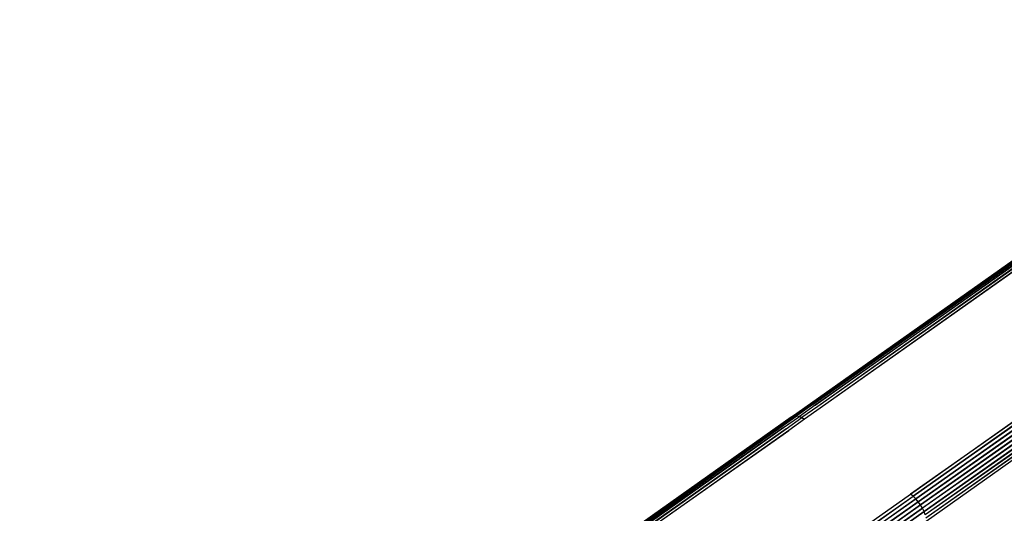
# Model space of a CAD drawing. Units: inches. Extents: x 15 to 4613, y 5 to 3256.
# Drawn here: x 2736 to 2912, y 2625 to 2713 of the extents above; entities that cross this region are included whole.
import ezdxf

# ---------------------------------------------------------------- set-up
doc = ezdxf.new("R2010")
doc.units = ezdxf.units.IN
doc.header["$MEASUREMENT"] = 0

msp = doc.modelspace()

# ---------------------------------------------------------------- linework, layer by layer
for p, q in [((2877.62, 2644.51), (3013.36, 2740.5)), ((3013.7, 2740.48), (2877.62, 2644.51)), ((3013.7, 2740.48), (2878.01, 2644.49)), ((2878.01, 2644.49), (3014.12, 2740.38)), ((2878.44, 2644.38), (3014.12, 2740.38)), ((3014.51, 2740.21), (2878.44, 2644.38)), ((3014.51, 2740.21), (2878.89, 2644.17)), ((3014.98, 2739.93), (2878.89, 2644.17)), ((3014.98, 2739.93), (2879.36, 2643.88)), ((3015.08, 2739.85), (2879.36, 2643.88)), ((2874.16, 2642.27), (2991.16, 2724.98)), ((2874.44, 2642.44), (2991.16, 2724.98)), ((2895.5, 2628.47), (3015.08, 2713.03)), ((3013.72, 2711.36), (2895.5, 2628.47)), ((2895.99, 2628.08), (3015.14, 2712.27)), ((3015.13, 2711.52), (2895.99, 2628.08)), ((3013.72, 2711.33), (2895.99, 2628.08)), ((3015.13, 2711.52), (2896.47, 2627.62)), ((3015.13, 2711.4), (2896.47, 2627.62)), ((2896.47, 2627.62), (3015.14, 2711.29)), ((3015.13, 2710.69), (2896.47, 2627.62)), ((3015.13, 2710.69), (2896.91, 2627.09)), ((2896.91, 2627.09), (3015.14, 2710.37)), ((3015.13, 2709.83), (2896.91, 2627.09)), ((3015.13, 2709.83), (2897.32, 2626.52)), ((2897.32, 2626.52), (3015.15, 2709.47)), ((3015.13, 2709.34), (2897.32, 2626.52)), ((3015.13, 2709), (2897.32, 2626.52)), ((3015.13, 2709), (2897.66, 2625.93)), ((3015.14, 2708.45), (2897.66, 2625.93)), ((3015.13, 2708.19), (2897.66, 2625.93)), ((3015.13, 2708.19), (2897.95, 2625.32)), ((2897.95, 2625.32), (3015.13, 2707.65)), ((3015.13, 2707.53), (2897.95, 2625.32)), ((3015.13, 2707.45), (2897.95, 2625.32)), ((3015.13, 2707.45), (2898.16, 2624.73)), ((3013.99, 2705.98), (2898.16, 2624.73)), ((3015.08, 2706.2), (2898.28, 2624.16)), ((3013.99, 2705.98), (2898.28, 2624.16)), ((2898.33, 2623.64), (3015.08, 2706.2)), ((2877.62, 2644.51), (2874.79, 2642.51)), ((2878.01, 2644.49), (2875.18, 2642.49)), ((2878.44, 2644.38), (2875.61, 2642.38)), ((2878.89, 2644.17), (2876.06, 2642.17)), ((2879.36, 2643.88), (2876.53, 2641.88)), ((2874.44, 2642.44), (2830, 2611.02)), ((2874.16, 2642.27), (2830, 2611.02)), ((2871.96, 2640.51), (2874.79, 2642.51)), ((2872.35, 2640.49), (2875.18, 2642.49)), ((2872.78, 2640.38), (2875.61, 2642.38)), ((2873.23, 2640.17), (2876.06, 2642.17)), ((2876.53, 2641.88), (2873.7, 2639.88)), ((2874.16, 2642.27), (2874.44, 2642.44)), ((2874.44, 2642.44), (2874.79, 2642.51)), ((2874.79, 2642.51), (2875.18, 2642.49)), ((2875.18, 2642.49), (2875.61, 2642.38)), ((2875.61, 2642.38), (2876.06, 2642.17)), ((2876.06, 2642.17), (2876.53, 2641.88)), ((2735.87, 2544.45), (2871.96, 2640.51)), ((2871.96, 2640.51), (2736.2, 2544.53)), ((2872.35, 2640.49), (2736.2, 2544.53)), ((2872.78, 2640.38), (2736.59, 2544.51)), ((2737.05, 2544.4), (2872.78, 2640.38)), ((2737.05, 2544.4), (2873.23, 2640.17)), ((2873.23, 2640.17), (2737.5, 2544.2)), ((2737.61, 2544.13), (2873.23, 2640.17)), ((2810.64, 2596.86), (2872.35, 2640.49)), ((2737.61, 2544.13), (2873.7, 2639.88)), ((2873.7, 2639.88), (2737.98, 2543.91)), ((2775.91, 2543.91), (2895.5, 2628.47)), ((2775.91, 2543.91), (2895.99, 2628.08)), ((2776.92, 2543.83), (2895.99, 2628.08)), ((2895.99, 2628.08), (2895.5, 2628.47)), ((2896.47, 2627.62), (2895.99, 2628.08)), ((2776.92, 2543.83), (2896.47, 2627.62)), ((2896.47, 2627.62), (2777.79, 2543.7)), ((2778.68, 2543.48), (2896.91, 2627.09)), ((2778.68, 2543.48), (2897.32, 2626.52)), ((2778.97, 2543.41), (2897.32, 2626.52)), ((2897.32, 2626.52), (2779.48, 2543.2)), ((2876.41, 2612.7), (2896.91, 2627.09)), ((2896.91, 2627.09), (2876.41, 2612.74)), ((2896.91, 2627.09), (2896.47, 2627.62)), ((2897.32, 2626.52), (2896.91, 2627.09)), ((2897.66, 2625.93), (2897.32, 2626.52)), ((2897.66, 2625.93), (2779.48, 2543.2)), ((2897.66, 2625.93), (2779.8, 2543.08)), ((2779.9, 2543.02), (2897.66, 2625.93)), ((2780.17, 2542.86), (2897.66, 2625.93)), ((2780.17, 2542.86), (2897.95, 2625.32)), ((2897.95, 2625.32), (2780.59, 2542.6)), ((2897.95, 2625.32), (2780.77, 2542.47)), ((2897.95, 2625.32), (2897.66, 2625.93)), ((2898.16, 2624.73), (2897.95, 2625.32))]:
    msp.add_line(p, q)

doc.saveas('drawing.dxf')
